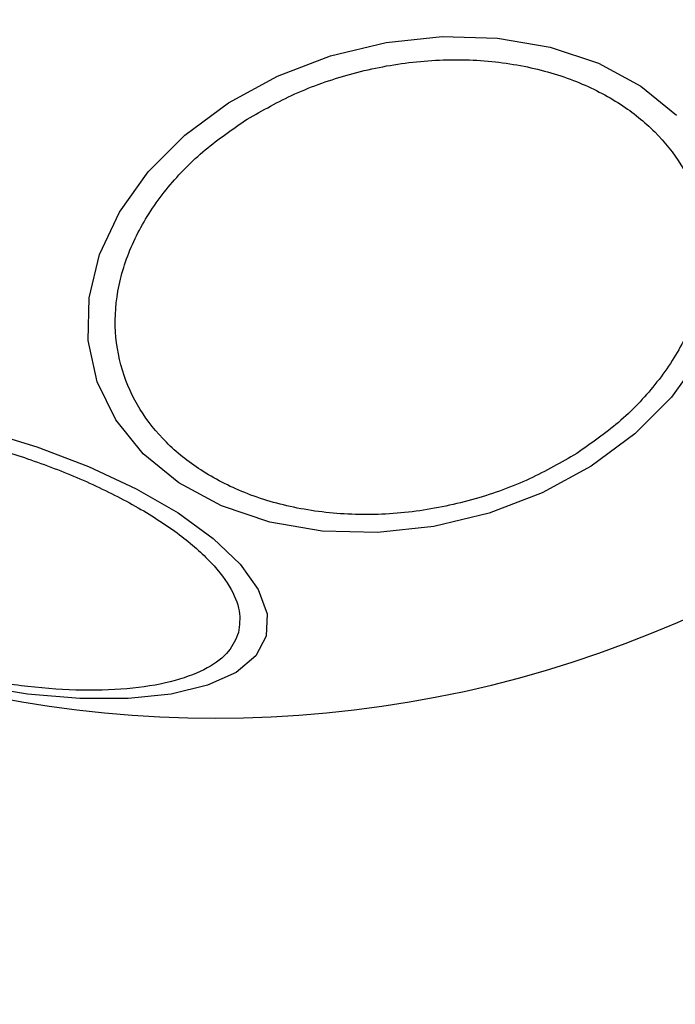
# Model space of a CAD drawing. Units: millimetres. Extents: x 17563 to 25410, y 30339 to 37419.
# Drawn here: x 21130 to 21153, y 32594 to 32630 of the extents above; entities that cross this region are included whole.
import ezdxf

# ---------------------------------------------------------------- set-up
doc = ezdxf.new("R2010")
doc.units = ezdxf.units.MM
doc.header["$LTSCALE"] = 200
doc.layers.add('OTWORY_MONTAŻOWE', color=1, linetype='Continuous')

msp = doc.modelspace()

# ---------------------------------------------------------------- linework, layer by layer
at = {"color": 7, "linetype": 'Continuous', "lineweight": 25, "flags": 128}
for points in [[(21137.033, 32626.744), (21138.793, 32627.7), (21140.696, 32628.429), (21142.686, 32628.909), (21144.701, 32629.126), (21146.682, 32629.072), (21148.567, 32628.75), (21150.299, 32628.17), (21151.826, 32627.349), (21153.101, 32626.311)], [(21153.954, 32617.64), (21152.923, 32616.202), (21151.607, 32614.885), (21150.045, 32613.732), (21148.286, 32612.776), (21146.383, 32612.047), (21144.393, 32611.567), (21142.377, 32611.35), (21140.397, 32611.404), (21138.512, 32611.725), (21136.78, 32612.306), (21135.253, 32613.127), (21133.978, 32614.165), (21132.994, 32615.387), (21132.33, 32616.756), (21132.006, 32618.231), (21132.033, 32619.767), (21132.41, 32621.318), (21133.124, 32622.835), (21134.156, 32624.274), (21135.472, 32625.59), (21137.033, 32626.744)], [(21128.204, 32615.021), (21130.156, 32614.427), (21132.014, 32613.72), (21133.721, 32612.919), (21135.224, 32612.051), (21136.479, 32611.141), (21137.448, 32610.218), (21138.1, 32609.308), (21138.416, 32608.44), (21138.386, 32607.639)], [(21138.386, 32607.639), (21138.011, 32606.932), (21137.304, 32606.338), (21136.284, 32605.876), (21134.984, 32605.56), (21133.442, 32605.399), (21131.706, 32605.399), (21129.828, 32605.56), (21127.865, 32605.876)]]:
    msp.add_lwpolyline(points, dxfattribs=at)
at = {"color": 7, "linetype": 'Continuous', "lineweight": 25}
for start, end in [(315, 135), (135, 315)]:
    msp.add_arc((21136.57, 32646.246), 41.55, start, end, dxfattribs=at)
for points in [[(21137.606, 32626.103), (21138.16, 32626.422), (21139.3, 32627.081), (21141.263, 32627.786), (21143.382, 32628.234), (21145.557, 32628.348), (21147.647, 32628.118), (21149.528, 32627.567), (21151.107, 32626.754), (21152.369, 32625.738), (21153.331, 32624.53), (21153.972, 32623.122), (21154.227, 32621.538), (21154.042, 32619.863), (21153.417, 32618.198), (21152.398, 32616.652), (21151.097, 32615.284), (21150.037, 32614.545), (21149.522, 32614.187)], [(21149.522, 32614.187), (21148.969, 32613.867), (21147.829, 32613.208), (21145.866, 32612.503), (21143.747, 32612.056), (21141.572, 32611.941), (21139.482, 32612.171), (21137.601, 32612.723), (21136.021, 32613.535), (21134.759, 32614.552), (21133.797, 32615.759), (21133.156, 32617.167), (21132.901, 32618.752), (21133.086, 32620.427), (21133.712, 32622.091), (21134.731, 32623.637), (21136.032, 32625.005), (21137.092, 32625.744), (21137.606, 32626.103)], [(21116.616, 32613.336), (21116.715, 32613.569), (21116.918, 32614.05), (21117.695, 32614.637), (21118.844, 32615.092), (21120.366, 32615.366), (21122.166, 32615.437), (21124.127, 32615.308), (21126.12, 32615.002), (21128.078, 32614.55), (21129.998, 32613.963), (21131.878, 32613.231), (21133.641, 32612.363), (21135.164, 32611.401), (21136.345, 32610.403), (21137.112, 32609.434), (21137.492, 32608.538), (21137.427, 32608.02), (21137.396, 32607.768)], [(21137.396, 32607.768), (21137.297, 32607.535), (21137.094, 32607.054), (21136.317, 32606.468), (21135.168, 32606.012), (21133.646, 32605.738), (21131.847, 32605.667), (21129.886, 32605.796), (21127.892, 32606.102), (21125.935, 32606.554), (21124.014, 32607.141), (21122.135, 32607.873), (21120.372, 32608.741), (21118.849, 32609.703), (21117.668, 32610.701), (21116.9, 32611.67), (21116.521, 32612.566), (21116.585, 32613.084), (21116.616, 32613.336)]]:
    msp.add_open_spline(points, degree=3, knots=[0, 0, 0, 0, 0.058258, 0.120006, 0.18432, 0.25, 0.31568, 0.379994, 0.441742, 0.5, 0.558258, 0.620006, 0.68432, 0.75, 0.81568, 0.879994, 0.941742, 1, 1, 1, 1], dxfattribs=at)
at = {"layer": 'OTWORY_MONTAŻOWE'}
msp.add_circle((21137.113, 32646.371), 200, dxfattribs=at)

doc.saveas('drawing.dxf')
